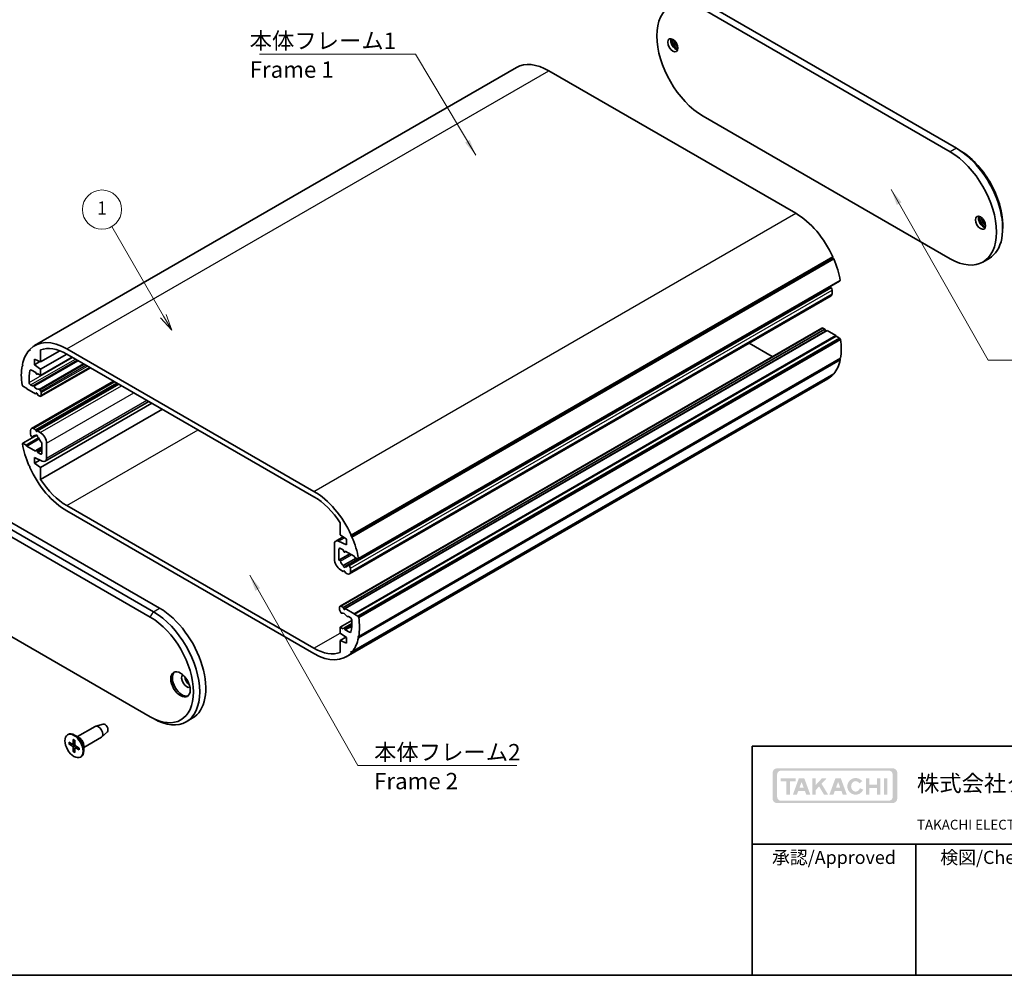
# Model space of a CAD drawing. Units: millimetres. Extents: x 0 to 2767, y 0 to 702.
# Drawn here: x 147 to 373, y 0 to 219 of the extents above; entities that cross this region are included whole.
import ezdxf
from ezdxf.enums import TextEntityAlignment as Align

# ---------------------------------------------------------------- set-up
doc = ezdxf.new("R2010")
doc.units = ezdxf.units.MM
doc.header["$LTSCALE"] = 1.5
doc.linetypes.add('CHAIN', pattern=[0.35429999999999995, 0.2362, -0.0295, 0.0591, -0.0295])
for name, color, linetype, lineweight in [('Border (ISO)', 7, 'Continuous', 35), ('Hatch (ISO)', 1, 'Continuous', 18), ('Symbol (ISO)', 7, 'Continuous', 18), ('Symbol (TK)', 100, 'Continuous', 18), ('Title (ISO)', 7, 'Continuous', 35), ('Visible (ISO)', 7, 'Continuous', 35), ('Visible Narrow (ISO)', 7, 'Continuous', 25)]:
    doc.layers.add(name, color=color, linetype=linetype, lineweight=lineweight)
doc.styles.add('Note Text (TK)', font='txt')
doc.styles.add('Note Text (TK2)', font='txt')
doc.styles.add('文字スタイル67', font='arial.ttf')
doc.dimstyles.new('Default - Method 1b (TK)$7', dxfattribs={"dimscale": 1.5, "dimtxt": 2.5, "dimasz": 2.5, "dimexe": 1, "dimexo": 1.499999999999999, "dimgap": 1, "dimtad": 1, "dimtoh": 1, "dimrnd": 1e-08, "dimdsep": 46, "dimtxsty": 'Note Text (TK)', "dimcen": 0.09, "dimdle": 5, "dimclrd": 100, "dimclre": 100, "dimclrt": 7, "dimadec": 1, "dimazin": 1, "dimtfac": 1, "dimtmove": 0, "dimatfit": 3, "dimfxl": 1, "dimtolj": 1, "dimlwd": -1, "dimlwe": -1, "dimarcsym": 0})

# ---------------------------------------------------------------- blocks, each defined once
blk = doc.blocks.new('図面枠 tk図枠')
at = {"layer": 'Border (ISO)'}
blk.add_line((14.50000000000001, 8.000000000000007), (405.4999999999999, 8.000000000000007), dxfattribs=at)
blk = doc.blocks.new('表題欄 tk表題欄')
at = {"layer": 'Hatch (ISO)'}
h = blk.add_hatch(color=256, dxfattribs=at)
edge = h.paths.add_edge_path(flags=0)
edge.add_arc((95.57537688673352, 236.2990653650367), 0.5958259999999996, 269.9999999999897, 360)
edge.add_line((96.17120288673351, 236.2990653650368), (96.17120288673348, 239.7107813650365))
edge.add_arc((95.5753768867335, 239.7107813650366), 0.5958259999999996, 0, 90.0000000000068)
edge.add_line((95.57537688673342, 240.3066073650366), (79.13710888673356, 240.3066073650366))
edge.add_arc((79.13710888673353, 239.7107813650366), 0.5958259999999996, 89.99999999999744, 180)
edge.add_line((78.54128288673353, 239.7107813650365), (78.54128288673331, 236.2990653650368))
edge.add_arc((79.13710888673332, 236.2990653650365), 0.5958259999999996, 180, 270.0000000000231)
edge.add_line((79.13710888673356, 235.7032393650365), (95.57537688673342, 235.7032393650367))
edge = h.paths.add_edge_path()
edge.add_line((77.83935088673357, 239.9556413650366), (77.83935088673357, 236.0542053650368))
edge.add_arc((78.54128288673346, 236.0542053650367), 0.7019319999998935, 180, 270.0000000000087)
edge.add_line((78.54128288673357, 235.3522733650368), (96.17120288673352, 235.3522733650368))
edge.add_arc((96.17120288673351, 236.0542053650367), 0.7019319999998921, 270, 360)
edge.add_line((96.8731348867334, 236.0542053650368), (96.87313488673352, 239.9556413650366))
edge.add_arc((96.1712028867336, 239.9556413650367), 0.7019319999998921, 0, 90.00000000000873)
edge.add_line((96.17120288673348, 240.6575733650367), (78.54128288673357, 240.6575733650366))
edge.add_arc((78.54128288673357, 239.9556413650366), 0.7019319999999984, 90, 180)
for points in [[(79.07181288673355, 239.1476033650369), (79.07181288673355, 238.6578833650367), (79.92066088673353, 238.6578833650367), (79.92066088673353, 236.6581933650368), (80.50832488673353, 236.6581933650368), (80.50832488673353, 238.6578833650367), (81.35717288673355, 238.6578833650367), (81.35717288673355, 239.1476033650369)], [(85.68407849525303, 236.6581933650368), (84.9434673993943, 237.8918698287545), (84.41792288673358, 237.3246628822781), (84.41792288673358, 236.6581933650368), (83.89555488673355, 236.6581933650368), (83.89555488673355, 239.1476033650369), (84.41792288673358, 239.1476033650369), (84.41792288673358, 238.0993979968839), (85.38913556809511, 239.1476033650369), (86.10696490847272, 239.1476033650369), (85.31925422435492, 238.2974470774499), (86.30334488673353, 236.6581933650368)], [(92.09142939614459, 239.1476033650369), (92.09142939614459, 236.6581933650368), (92.60971639614465, 236.6581933650368), (92.60971639614465, 237.6580383650368), (93.76872039614462, 237.6580383650368), (93.76872039614462, 236.6581933650368), (94.28700739614459, 236.6581933650368), (94.28700739614459, 239.1476033650369), (93.76872039614462, 239.1476033650369), (93.76872039614462, 238.1477583650367), (92.60971639614465, 238.1477583650367), (92.60971639614465, 239.1476033650369)], [(94.84202339614467, 239.1476033650369), (94.84202339614467, 236.6581933650368), (95.36439139614473, 236.6581933650368), (95.36439139614473, 239.1476033650369)]]:
    blk.add_hatch(color=256, dxfattribs=at).paths.add_polyline_path(points)
h = blk.add_hatch(color=256, dxfattribs=at)
h.paths.add_polyline_path([(82.59020695886475, 237.7110913650368), (81.95242681460243, 237.7110913650368), (82.27131688673356, 238.5794973650367)], flags=0)
h.paths.add_polyline_path([(82.77903014574996, 237.1968853650368), (81.76360362771717, 237.1968853650368), (81.56578886050404, 236.6581933650368), (80.94907288673355, 236.6581933650368), (81.86321688673357, 239.1476033650369), (82.67941688673353, 239.1476033650369), (83.59356088673351, 236.6581933650368), (82.97684491296302, 236.6581933650368)])
h = blk.add_hatch(color=256, dxfattribs=at)
h.paths.add_polyline_path([(87.52707281460246, 237.7110913650368), (88.16485295886469, 237.7110913650368), (87.84596288673359, 238.5794973650367)], flags=0)
h.paths.add_polyline_path([(87.14043486050403, 236.6581933650368), (87.3382496277172, 237.1968853650368), (88.35367614574989, 237.1968853650368), (88.551490912963, 236.6581933650368), (89.16820688673343, 236.6581933650368), (88.25406288673352, 239.1476033650369), (87.43786288673356, 239.1476033650369), (86.52371888673358, 236.6581933650368)])
h = blk.add_hatch(color=256, dxfattribs=at)
edge = h.paths.add_edge_path()
edge.add_arc((90.52309888673334, 237.9028983650369), 1.273272000000011, 38.55054079078439, 336.5820184016556)
edge.add_line((91.69149139614446, 237.3968543650369), (91.17255542714857, 237.6216113977801))
edge.add_ellipse((90.52309888673352, 237.9028983650369), major_axis=(0, -0.7998759999999119), ratio=0.8673469387756529, start_angle=128.5505407907963, end_angle=426.582018401653, ccw=False)
edge.add_line((91.09381514418376, 238.3576891122095), (91.51887237036831, 238.6964075050431))
at = {"layer": 'Title (ISO)'}
for p, q in [((74.70882392282105, 244.052739026017), (255.7088239228211, 244.052739026017)), ((74.70882392282105, 209.052739026017), (74.70882392282105, 244.052739026017)), ((149.7088239228211, 244.052739026017), (149.7088239228211, 209.052739026017)), ((230.7088239228211, 244.052739026017), (230.7088239228211, 209.052739026017)), ((255.7088239228211, 244.052739026017), (255.7088239228211, 209.052739026017)), ((243.2088239228211, 239.552739026017), (251.2088239228211, 240.5527390260171)), ((251.2088239228211, 234.552739026017), (251.2088239228211, 240.5527390260171)), ((243.2088239228211, 239.552739026017), (243.2088239228211, 235.552739026017)), ((243.2088239228211, 235.552739026017), (251.2088239228211, 234.552739026017)), ((230.7088239228211, 231.052739026017), (255.7088239228211, 231.052739026017)), ((74.70882392282105, 229.052739026017), (230.7088239228211, 229.052739026017)), ((99.70882392282108, 229.052739026017), (99.70882392282108, 209.052739026017)), ((124.708823922821, 229.052739026017), (124.708823922821, 209.052739026017)), ((230.7088239228211, 220.052739026017), (255.7088239228211, 220.052739026017)), ((149.7088239228211, 216.052739026017), (230.7088239228211, 216.052739026017)), ((255.7088239228211, 209.052739026017), (74.70882392282105, 209.052739026017))]:
    blk.add_line(p, q, dxfattribs=at)
at = {"layer": 'Title (ISO)', "color": 4, "linetype": 'CHAIN', "lineweight": 18, "ltscale": 8.889559745788574}
blk.add_line((238.2088239228211, 241.552739026017), (238.2088239228211, 233.552739026017), dxfattribs=at)
at = {"layer": 'Title (ISO)', "color": 4, "linetype": 'CHAIN', "lineweight": 18, "ltscale": 20.00163269042969}
blk.add_line((252.2088239228211, 237.552739026017), (234.2088239228211, 237.552739026017), dxfattribs=at)
at = {"layer": 'Title (ISO)'}
for radius in [3, 2]:
    blk.add_circle((238.2088239228211, 237.552739026017), radius, dxfattribs=at)
at = {"layer": 'Title (ISO)', "color": 1, "char_height": 2.000000029802322, "line_spacing_factor": 1.5, "style": 'Note Text (TK)'}
for s, insert, attachment_point in [('\\fＭＳ Ｐゴシック|b0|i0;\\H2.0000;品名/Title', (151.708823922821, 242.052739026017), 4), ('\\fＭＳ Ｐゴシック|b0|i0;\\H2.0000;尺度/Scale', (232.7088239228211, 229.052739026017), 4), ('\\fＭＳ Ｐゴシック|b0|i0;\\H2.0000;承認/Approved', (87.20882392282108, 227.052739026017), 5), ('\\fＭＳ Ｐゴシック|b0|i0;\\H2.0000;検図/Checked', (112.208823922821, 227.052739026017), 5), ('\\fＭＳ Ｐゴシック|b0|i0;\\H2.0000;製図/Created', (137.2088239228211, 227.052739026017), 5), ('\\fＭＳ Ｐゴシック|b0|i0;\\H2.0000;作成日/Date', (151.708823922821, 212.552739026017), 4)]:
    blk.add_mtext(s, dxfattribs=dict(at, insert=insert, attachment_point=attachment_point))
at = {"layer": 'Title (ISO)', "color": 7, "line_spacing_factor": 1.5, "style": 'Note Text (TK)'}
for s, insert, char_height, attachment_point in [('株式会社タカチ電機工業', (99.87313488673345, 238.052739026017), 2.5, 4), ('\\fArial|b0|i0;\\H1.4986;TAKACHI ELECTRONICS ENCLOSURE CO., LTD.', (99.87313488673342, 232.052739026017), 1.49859994649887, 4), ('\\fＭＳ Ｐゴシック|b0|i0;\\H2.0000;/', (243.2088239228211, 214.552739026017), 2.000000029802322, 5)]:
    blk.add_mtext(s, dxfattribs=dict(at, insert=insert, char_height=char_height, attachment_point=attachment_point))
at = {"layer": 'Title (ISO)', "color": 7}
for tag, p, height, style in [('<品名>_001', (157.4673466500938, 235.6535912987443), 2.5, 'Note Text (TK)'), ('<Title>_001', (157.5696697597653, 230.5520568828656), 2.000000029802322, '文字スタイル67'), ('<ページ_No.>_001', (237.9488807410029, 213.302739026017), 2.5, 'Note Text (TK)'), ('<総ページ数>_001', (246.7926307410029, 213.302739026017), 2.5, 'Note Text (TK)'), ('作成日_001', (175.6392216500938, 211.2814322078352), 2.5, 'Note Text (TK)')]:
    blk.add_attdef(tag, p, '', height=height, dxfattribs=dict(at, style=style))
at = {"layer": 'Title (ISO)', "color": 7, "style": 'Note Text (TK)'}
blk.add_attdef('<尺度>', text='', height=2.5, dxfattribs=at).set_placement((243.2088239228211, 223.5527390260171), align=Align.MIDDLE_CENTER)
blk = doc.blocks.new('バルーン3')
at = {"layer": 'Symbol (TK)', "color": 100}
for p, q in [((134.6653490078957, 108.6601084096318), (126.7793398812569, 122.3190768859158)), ((134.2323363060035, 108.4101084096317), (135.9153490078961, 106.495044900171)), ((134.6653490078957, 108.6601084096318), (135.9153490078961, 106.495044900171)), ((135.9153490078961, 106.495044900171), (135.0983617097879, 108.9101084096319))]:
    blk.add_line(p, q, dxfattribs=at)
at = {"layer": 'Symbol (TK)'}
blk.add_circle((125.2793398589046, 124.9171531359832), 3.000000044703483, dxfattribs=at)
at = {"layer": 'Symbol (TK)', "color": 7, "insert": (125.2793398589046, 124.8937613234091), "char_height": 2.000000029802322, "attachment_point": 5, "style": 'Note Text (TK2)'}
blk.add_mtext('1', dxfattribs=at)

msp = doc.modelspace()

# ---------------------------------------------------------------- linework, layer by layer
at = {"layer": 'Visible (ISO)'}
for p, q in [((303.7936459162791, 221.2665551556108), (360.3621884112027, 188.6066919185034)), ((305.2078594786522, 222.0830517365385), (361.7764019735757, 189.4231884994312)), ((150.7546489918504, 144.2258059593823), (261.0633068569513, 207.9125392717444)), ((325.006849351875, 174.5221258975026), (268.4383068569513, 207.1819891346115)), ((360.3621884112031, 164.1117944906715), (303.7936459162796, 196.7716577277789)), ((361.7764019735758, 189.4231884994312), (362.4835087547623, 189.0149402089673)), ((372.3830036913741, 171.8685120094849), (372.3830036913741, 171.0520154285573)), ((223.1646472627125, 100.5816942967826), (333.4733051278133, 164.2684276091447)), ((223.2105266002201, 100.8365303744341), (333.5191844653209, 164.5232636867963)), ((223.4082814485138, 100.3880551383061), (333.7169393136145, 164.0747884506683)), ((333.4733051278133, 164.2684276091447), (333.5191844653209, 164.5232636867963)), ((333.7169393136145, 164.0747884506683), (333.4733051278133, 164.2684276091447)), ((369.276401973576, 164.1853587287486), (367.8621884112029, 163.3688621478209)), ((224.7512382886148, 95.31495399487956), (335.0598961537155, 159.0016873072417)), ((224.8886659018201, 95.47387099428173), (335.1973237669209, 159.1606043066438)), ((335.0598961537155, 159.0016873072417), (335.1973237669209, 159.1606043066438)), ((221.8386564530804, 93.5944648144631), (332.1473143181812, 157.2811981268252)), ((222.5410550313522, 93.89690834097756), (332.849712896453, 157.5836416533397)), ((222.8349447235892, 91.92479274284842), (333.14360258869, 155.6115260552105)), ((333.088662330229, 157.4562828674874), (332.9863154368311, 157.5470391129616)), ((333.3507093698812, 156.0693031685337), (333.3507093698766, 156.9106523713118)), ((220.6707311612155, 84.568967090693), (330.9793890263168, 148.2557004030555)), ((221.380350568987, 84.27884129046336), (331.6890084340883, 147.9655746028259)), ((221.8753253158176, 83.9930674871387), (332.1839831809189, 147.6798007995013)), ((331.6890084340883, 147.9655746028259), (331.2293890263168, 148.2309359916272)), ((331.8140213203644, 147.6433726067299), (331.6890084340883, 147.9655746028259)), ((334.2113680162931, 146.509289619047), (332.1839831809189, 147.6798007995013)), ((223.9027101511918, 82.82255630668442), (334.2113680162931, 146.509289619047)), ((223.9734208293079, 82.70008181954954), (334.2820786944092, 146.3868151319121)), ((224.7512382886146, 82.251008700036), (335.0598961537158, 145.9377420123986)), ((224.9575782537927, 81.97319052663936), (335.2662361188941, 145.6599238390019)), ((319.6278125616846, 141.7018646754735), (314.3395874622955, 144.7550228601412)), ((334.2820786944092, 146.3868151319121), (334.2113680162931, 146.509289619047)), ((335.0598961537158, 145.9377420123986), (334.2820786944092, 146.3868151319121)), ((335.2662361188941, 145.6599238390019), (335.0598961537158, 145.9377420123986)), ((149.419559030111, 143.1054639435672), (149.6318549166683, 143.228033030819)), ((149.6631932159122, 143.0177785765315), (149.419559030111, 143.1054639435672)), ((149.6173138784048, 143.3255915499039), (149.6631932159122, 143.0177785765315)), ((152.1192413517646, 140.474218472815), (152.1192413517646, 143.2211380588535)), ((152.1192413517646, 140.474218472815), (156.5451187135882, 143.0294999590642)), ((152.1192413517646, 138.8412253109605), (158.0942266914388, 142.2908847052254)), ((214.6981914867743, 110.8353925851404), (158.1296489918504, 143.4952558222493)), ((158.1296489918505, 142.2705109508577), (214.6981914867743, 109.6106477137488)), ((147.9391745768046, 139.9006805247839), (148.0766021900099, 139.5830757864254)), ((150.431481228771, 135.0090585163719), (160.5691673869478, 140.8620543487552)), ((150.7050277893914, 139.8210212080736), (150.7050277893913, 141.1274157375572)), ((150.7050277893913, 141.1274157375572), (152.1192413517646, 140.474218472815)), ((150.7050277893914, 139.8210212080736), (151.9621065115001, 140.5467959466757)), ((152.1192413517646, 138.8412253109605), (150.7050277893914, 139.8210212080736)), ((152.1192413517644, 137.4123562943347), (159.33173051987, 141.5764888570677)), ((224.8886659018199, 77.2793734503872), (335.1973237669211, 140.9661067627498)), ((224.9575782537927, 77.63653549326192), (335.2662361188941, 141.3232688056245)), ((335.1973237669211, 140.9661067627498), (335.0874451741806, 141.2200438055655)), ((147.8702622248317, 139.5435184819092), (148.0490531695452, 139.6467434819683)), ((148.0766021900099, 139.5830757864254), (147.8702622248317, 139.5435184819092)), ((150.019161953454, 138.6248377002695), (150.9878705018664, 138.0655535590774)), ((150.9878705018664, 138.0655535590774), (151.077528049083, 137.8344746556235)), ((151.3000025362222, 137.6722085548407), (151.4845832851649, 137.77877629993)), ((151.3224770233614, 137.6930532993862), (151.4121345705781, 137.8206045847991)), ((151.4121345705781, 137.8206045847991), (152.1192413517644, 137.4123562943347)), ((152.1192413517644, 137.4123562943347), (152.1192413517646, 138.8412253109605)), ((152.157109317409, 132.6110868844782), (163.5086857820411, 139.1649226120602)), ((223.2105266002197, 73.85446242526731), (333.519184465321, 137.5411957376299)), ((223.4082814485135, 74.07459003160393), (333.7169393136148, 137.7613233439665)), ((333.519184465321, 137.5411957376299), (333.5046434270575, 137.6387542567148)), ((149.9928957550356, 125.2552612323227), (168.7969108814303, 136.1117644273926)), ((150.9878705018663, 124.9199586061411), (169.5847788470746, 135.6568886453419)), ((151.4121345705784, 124.6750096318625), (170.0090429157868, 135.4119396710634)), ((222.073191486774, 72.9542480157889), (332.3818493518754, 136.6409813281515)), ((147.8702622248317, 135.2068634485318), (148.0766021900099, 134.9290452751351)), ((148.0766021900099, 134.9290452751351), (148.8544196493166, 134.4799721556216)), ((148.8544196493166, 134.4799721556216), (148.9251303274327, 134.3574976684867)), ((148.9251303274327, 134.3574976684867), (150.9525151628069, 133.1869864880324)), ((150.2575404159764, 134.9762745327721), (149.8380870159618, 135.2184460661833)), ((150.431481228771, 135.0090585163719), (150.3575404159765, 134.9663687682007)), ((150.9525151628069, 133.1869864880324), (151.0775280490831, 133.3648360370411)), ((150.9525151628069, 133.1869864880324), (151.2352830839502, 133.3502426234228)), ((151.3224770233614, 133.2234146808038), (151.4474899096375, 132.9012126847078)), ((152.1571093174088, 133.7950069268233), (151.9685238436734, 134.1216465489023)), ((152.2606627080022, 132.8399754411385), (152.2606627080022, 133.4465452142939)), ((151.4474899096375, 132.9012126847078), (151.907109317409, 132.6358512959065)), ((152.1192413517647, 116.3059196773509), (177.6104408135442, 131.0232705485758)), ((153.1520840642395, 117.7400886430905), (176.8848354121319, 131.4421990224066)), ((152.1192413517647, 113.5590000913123), (179.9893429572066, 129.6498107555565)), ((149.7857889738442, 124.7974841189996), (149.7857889738489, 123.9561349162215)), ((150.9878705018663, 124.9199586061411), (150.4928957550357, 125.2057324094659)), ((151.0775280490832, 124.6888797026868), (150.9878705018663, 124.9199586061411)), ((151.4121345705784, 124.6750096318625), (151.3224770233616, 124.5474583464496)), ((152.0485306736468, 124.3075861704446), (151.4121345705784, 124.6750096318625)), ((148.0766021900099, 121.8650999802916), (147.9391745768046, 121.7061829808894)), ((148.0766021900099, 121.8650999802916), (151.2520887631863, 123.698468008123)), ((148.7837089711964, 121.4568516898279), (148.0766021900099, 121.8650999802916)), ((148.7837089711964, 121.4568516898279), (151.6440113354101, 123.1082480297704)), ((148.9251303274337, 121.2119027155496), (151.8133121815535, 122.8793952864942)), ((150.0478360134965, 123.4105044200459), (150.1501829068944, 123.3197481745717)), ((150.2867854472725, 123.2831456341936), (150.8614131393747, 123.6149070869126)), ((150.9891840255443, 123.5855891607081), (151.2235727622618, 123.7209135609469)), ((152.2498221655502, 122.1075208833868), (152.4020840642394, 122.066722430595)), ((152.4020840642394, 122.066722430595), (152.4020840642394, 119.6127308301089)), ((153.4627442360194, 118.4267543130714), (153.4627442360195, 121.8580964276616)), ((148.9251303274337, 121.2119027155496), (148.7837089711964, 121.4568516898279)), ((150.952515162807, 120.0413915350959), (148.9251303274337, 121.2119027155496)), ((151.0775280490833, 120.2192410841044), (150.952515162807, 120.0413915350959)), ((151.1000025362222, 120.24008582865), (152.4020840642394, 120.9918429493575)), ((151.4474899096376, 119.7556177317712), (151.3224770233615, 120.0778197278671)), ((151.4474899096376, 119.7556177317712), (152.4020840642394, 120.3067529238974)), ((152.0485306736461, 119.408606684877), (151.4474899096376, 119.7556177317712)), ((150.7050277893914, 117.2857155744643), (150.7050277893914, 118.5921101039478)), ((150.7050277893914, 118.5921101039478), (152.5076236959499, 117.7595267184355)), ((150.7050277893914, 117.2857155744643), (151.9621065115007, 118.0114903130667)), ((152.1192413517647, 116.3059196773509), (150.7050277893914, 117.2857155744643)), ((177.9286388650739, 83.27863297882676), (121.3600963701497, 115.9384962159345)), ((179.342852427447, 84.0951295597545), (122.7743099325228, 116.7549927968622)), ((149.419559030111, 116.791998836865), (149.6631932159122, 116.5983596783886)), ((149.6631932159122, 116.5983596783886), (149.6173138784045, 116.343523600737)), ((152.1192413517647, 113.5590000913123), (152.1192413517647, 116.3059196773509)), ((120.6529895889632, 114.7137513445429), (177.2215320838873, 82.05388810743517)), ((214.698191486774, 74.90954302431345), (158.1296489918505, 107.5694062614223)), ((158.1296489918504, 106.3446613900307), (214.698191486774, 73.68479815292187)), ((220.7085991268601, 103.6210538838588), (220.7085991268601, 100.8741342978203)), ((219.6757564143852, 99.43996533208065), (221.3682404008713, 100.4171214172775)), ((222.1228126892333, 98.58794387122335), (220.3202167826748, 99.42052725673564)), ((220.7085991268601, 100.8741342978203), (222.1228126892333, 99.89433840070683)), ((222.1228126892333, 99.89433840070684), (222.1228126892333, 98.58794387122335)), ((223.1646472627125, 100.5816942967826), (223.2105266002201, 100.8365303744341)), ((223.4082814485138, 100.3880551383061), (223.1646472627125, 100.5816942967826)), ((219.3650962426054, 98.75329966209978), (219.3650962426052, 95.32195754750956)), ((220.4257564143853, 95.11333154457613), (220.4257564143853, 97.56732314506232)), ((220.7793098049787, 97.77144729029423), (221.3803505689871, 97.42443624339998)), ((221.3803505689871, 97.42443624339998), (221.5053634552632, 97.10223424730401)), ((221.7278379424025, 96.9399681465212), (221.9736559349149, 97.0818912306699)), ((221.7503124295415, 96.96081289106675), (221.8753253158177, 97.13866244007524)), ((221.8753253158177, 97.13866244007524), (223.902710151191, 95.96815125962155)), ((220.4257564143853, 95.11333154457613), (222.9045288716732, 96.54445149005116)), ((220.5780183130745, 95.07253309178441), (220.4257564143853, 95.11333154457613)), ((221.4170194317246, 93.83789706224319), (224.3632976866686, 95.53893160584268)), ((223.902710151191, 95.96815125962155), (224.0441315074284, 95.72320228534323)), ((224.0441315074284, 95.72320228534323), (224.7512382886148, 95.31495399487956)), ((224.7512382886148, 95.31495399487956), (224.8886659018201, 95.47387099428173)), ((220.779309804978, 92.87246780472655), (221.4157059080463, 92.50504434330863)), ((221.4157059080463, 92.50504434330863), (221.6410861102829, 92.63516766373986)), ((221.4157059080463, 92.50504434330863), (221.5053634552632, 92.63259562872162)), ((221.7503124295415, 92.49117427248432), (221.8399699767584, 92.26009536903005)), ((222.7800044651282, 93.76954955512527), (222.6776575717303, 93.86030580059946)), ((223.0420515047805, 92.38256985617161), (223.0420515047758, 93.2239190589497)), ((177.2215320838879, 59.19198384145848), (120.6529895889637, 91.85184707856627)), ((221.8399699767584, 92.26009536903005), (222.334944723589, 91.97432156570522)), ((220.5671777706222, 84.34007853403266), (220.5671777706223, 83.73350876087727)), ((221.380350568987, 84.27884129046336), (220.9207311612155, 84.54420267926463)), ((221.5053634552631, 83.95663929436739), (221.380350568987, 84.27884129046336)), ((221.8753253158176, 83.9930674871387), (221.7503124295414, 83.81521793813009)), ((223.9027101511918, 82.82255630668442), (221.8753253158176, 83.9930674871387)), ((220.6707311612157, 83.38504704834781), (220.8593166349511, 83.05840742626884)), ((220.7085991268601, 79.76769768083652), (223.3468522593873, 81.2908938370915)), ((222.3963592498534, 82.17099545879928), (222.470300062648, 82.21368520697045)), ((222.5703000626481, 82.2037794423991), (222.9897534626627, 81.96160790898784)), ((223.9734208293079, 82.70008181954954), (223.9027101511918, 82.82255630668442)), ((224.7512382886146, 82.251008700036), (223.9734208293079, 82.70008181954954)), ((224.9575782537927, 81.97319052663936), (224.7512382886146, 82.251008700036)), ((221.4157059080464, 79.35944939037205), (220.7085991268601, 79.76769768083652)), ((220.7085991268601, 79.76769768083652), (220.7085991268599, 78.33882866421072)), ((221.5053634552631, 79.48700067578497), (221.4157059080464, 79.35944939037205)), ((221.5278379424023, 79.50784542033047), (223.3591046846123, 80.5651277669034)), ((221.8399699767581, 79.11450041609382), (221.7503124295415, 79.34557931954767)), ((221.8399699767581, 79.11450041609382), (223.3349381655039, 79.97762070229611)), ((222.8086785251705, 78.55521627490165), (221.8399699767581, 79.11450041609382)), ((220.7085991268599, 78.33882866421072), (222.1228126892331, 77.35903276709752)), ((220.7085991268599, 76.70583550235612), (221.9942478199258, 77.448105121381)), ((222.1228126892332, 76.05263823761399), (220.7085991268599, 76.70583550235612)), ((220.7085991268599, 76.70583550235612), (220.7085991268598, 73.95891591631768)), ((222.1228126892331, 77.35903276709752), (222.1228126892332, 76.05263823761399)), ((224.7512382886145, 77.59697818874575), (224.9575782537927, 77.63653549326192)), ((224.8886659018199, 77.2793734503872), (224.7512382886145, 77.59697818874575)), ((223.2105266002197, 73.85446242526731), (223.1646472627123, 74.1622753986397)), ((223.1646472627123, 74.1622753986397), (223.4082814485135, 74.07459003160393)), ((177.9286388650744, 58.78373555099461), (177.2215320838879, 59.19198384145848)), ((185.4286388650742, 58.04080320814406), (186.8428524274473, 58.85729978907177)), ((160.5333809493173, 54.66067671218382), (164.6171381599534, 57.01843503704965)), ((166.4055296873013, 57.5240202988994), (164.7339566335269, 57.06697780024526)), ((158.2809945885797, 55.0923116480618), (158.4224159448171, 55.17396130615456)), ((160.9580761165969, 54.41547884303147), (159.897415944817, 55.02785127872726)), ((161.9833809493174, 52.14920304120894), (166.0671381599534, 54.50696136607477)), ((167.3991836041682, 55.80296122974596), (166.1675866628374, 54.58385775022287)), ((158.559004637784, 53.42269999934174), (159.4000495186944, 52.9741440679273)), ((158.559004637784, 53.03453835507205), (159.4000495186944, 52.51193930969815)), ((159.5070711505386, 52.96541762260992), (159.9440701061826, 53.20541381005023)), ((159.5879156662236, 54.01674205858353), (159.5558540573914, 53.06409786028503)), ((159.5879156662236, 51.25241217734672), (159.5558540573914, 52.24207793262493)), ((159.9240735109359, 53.82266123644868), (159.9561351197679, 52.83299548117046)), ((159.9240735109359, 51.05833135521186), (159.9561351197679, 52.01097555351037)), ((160.0020886123605, 52.10802222810063), (160.4284308853172, 52.3664763313954)), ((160.9529845393755, 52.04053505872334), (160.1119396584651, 52.56313410409724)), ((160.9529845393755, 51.65237341445365), (160.1119396584651, 52.1009293458681)), ((161.9833809493173, 52.63959877951366), (161.9833809493173, 51.41485390812208)), ((161.2309945885797, 49.9827617657336), (161.372415944817, 50.06441142382638))]:
    msp.add_line(p, q, dxfattribs=at)
for centre, major_axis, ratio, start_param, end_param in [((303.7936459162795, 209.0191064416949), (-7.499999999999162, 12.99038105676698), 0.5773502691896258, 5.497787143782407, 8.6393797973722), ((297.5711062418378, 213.4281879787044), (0.8250000000000737, -1.428941916244263), 0.5773502691896257, 3.584479498549367, 5.840298462219261), ((298.6317664136176, 214.0405604144001), (1.575000000000152, -2.727980021920881), 0.577350269189626, 4.226895276325089, 5.197882684444119), ((298.9853198042109, 214.2446845596321), (1.574999999999988, -2.727980021920974), 0.5773502691896258, 4.372552070930568, 5.052225889838812), ((268.4383068569513, 195.1386645659239), (-7.375000000000029, 12.77387470582045), 0.577350269189628, 5.497787143782137, 6.283185307179583), ((361.7764019735759, 177.1757397855152), (7.499999999999162, -12.99038105676698), 0.5773502691896258, 0, 2.356194490192615), ((360.3621884112028, 176.3592432045875), (7.499999999999162, -12.99038105676698), 0.5773502691896258, 5.497787143782407, 8.6393797973722), ((362.4835087547625, 177.5839880759791), (-7.000000000000668, 12.12435565298169), 0.5773502691896258, 3.926990816987, 5.49778714378192), ((325.006849351875, 162.4788013288151), (-7.375000000000029, 12.77387470582045), 0.577350269189628, 4.543065021375484, 5.497787143782131), ((367.9989416480176, 172.7666582485056), (0.8250000000000742, -1.428941916244263), 0.5773502691896257, 3.584479498549329, 5.840298462219261), ((369.0596018197974, 173.3790306842015), (1.575000000000149, -2.727980021920877), 0.5773502691896257, 4.226895276325089, 5.197882684444138), ((369.4131552103907, 173.5831548294334), (1.574999999999986, -2.727980021920972), 0.5773502691896258, 4.372552070930568, 5.052225889838812), ((325.0068493518749, 162.4788013288151), (-7.375000000000849, 12.77387470582011), 0.5773502691896275, 4.141639293416682, 4.509447658438284), ((331.9364958075033, 157.3756976980178), (-0.1500000000000908, 0.2598076211355231), 0.5773502691896276, 2.108121055081671, 2.244853475851716), ((331.9364958075031, 158.4779680822705), (-0.6750000000001576, 1.169134295109419), 0.5773502691896275, 2.578876518874711, 2.718781905611599), ((332.949712896453, 157.4104365725828), (-0.0999999999999986, 0.1732050807568842), 0.5773502691896276, 5.235987755985538, 6.283185307179657), ((332.9971559792834, 157.114776516541), (-0.2500000000000306, 0.4330127018922103), 0.5773502691896276, 3.926990816993598, 5.235987755984144), ((332.6436025886899, 156.477551458995), (0.5000000000000318, -0.8660254037844586), 0.5773502691896278, 0, 0.7853981634038308), ((331.2293890263168, 147.8226877011633), (-0.250000000000002, 0.4330127018922221), 0.577350269189626, 5.497787143782137, 6.283185307179546), ((331.9364958075035, 147.6543115867041), (-0.0999999999999933, 0.1732050807568996), 0.5773502691896258, 1.308996938995871, 2.104060395224784), ((158.1296489918504, 131.4519312535618), (-7.37500000000004, 12.77387470582046), 0.5773502691896278, 5.497787143782137, 6.452509266188746), ((325.0068493518751, 149.4148560339721), (-7.37500000000094, 12.77387470582032), 0.5773502691896258, 3.745959703494488, 4.108021930479411), ((158.1296489918504, 131.4519312535619), (-7.374999999999989, 12.77387470582037), 0.5773502691896276, 0.2029413219463385, 0.5707496869678806), ((158.1296489918504, 131.4519312535618), (-6.62500000000005, 11.47483660014383), 0.5773502691896276, 5.497787143782133, 6.194251470305463), ((325.0068493518754, 149.4148560339719), (7.374999999999957, -12.77387470582038), 0.577350269189626, 0.2029413219463371, 0.5707496869678771), ((158.1296489918507, 131.4519312535616), (7.375000000000968, -12.77387470582032), 0.5773502691896275, 3.745959703494488, 4.108021930479409), ((158.1296489918503, 131.4519312535619), (-6.124999999999928, 10.60881119635918), 0.577350269189628, 0.566636182366767, 0.8492713732874559), ((150.019161953454, 138.2165894098056), (-0.2500000000000135, 0.4330127018922405), 0.5773502691896278, 5.497787143782137, 6.849821489546371), ((151.2000025362222, 137.8454136355976), (0.0999999999999977, -0.1732050807568826), 0.5773502691896276, 4.450589592585327, 6.544984694979402), ((325.0068493518755, 149.4148560339716), (7.374999999999816, -12.77387470582018), 0.577350269189626, 4.8e-15, 0.1693239590091766), ((149.838087015962, 135.626694356647), (-0.2499999999999777, 0.4330127018922381), 0.577350269189628, 0.8492713732876584, 2.356194490191988), ((150.2575404159764, 135.1395738489577), (0.1000000000001043, -0.173205080756844), 0.5773502691896276, 5.497787143778829, 6.283185307175525), ((150.5314812287711, 134.835853435615), (-0.1000000000000009, 0.1732050807568883), 0.5773502691896276, 4.841781997888961, 6.283185307179656), ((151.2000025362222, 135.4527645001068), (0.6750000000000016, -1.169134295108988), 0.577350269189628, 4.841781997889587, 6.15379228967499), ((151.2000025362222, 133.2124757008296), (-0.1000000000000023, 0.1732050807568909), 0.5773502691896276, 4.450589592585622, 6.544984694978309), ((151.8685238436735, 134.0639115219833), (-0.1000000000000282, 0.173205080756879), 0.5773502691896278, 4.712388980385021, 6.153792289674472), ((151.9071093174089, 133.6506693595258), (-0.2500000000000262, 0.4330127018922026), 0.5773502691896275, 3.926990816987164, 4.712388980384996), ((151.907109317409, 133.0440995863704), (0.2500000000000037, -0.4330127018922232), 0.5773502691896278, 5.497787143782137, 7.068583470577129), ((150.4928957550355, 124.3892358285383), (-0.4999999999999911, 0.8660254037844214), 0.5773502691896257, 5.49778714378191, 7.068583470583594), ((151.2000025362224, 124.699818682661), (0.100000000000003, -0.1732050807568927), 0.577350269189626, 4.450589592585483, 6.544984694978489), ((152.0485306736465, 122.6745930085893), (-1.000000000000105, 1.732050807568816), 0.577350269189626, 3.926990816986981, 5.497787143781663), ((150.1393423644421, 123.7520107709923), (0.2500000000000297, -0.4330127018922101), 0.5773502691896258, 3.926990816993601, 5.235987755984206), ((150.1867854472725, 123.4563507149505), (0.1000000000000031, -0.1732050807568927), 0.5773502691896258, 5.235987755985538, 6.677391065273469), ((151.2000025362222, 122.3888192052632), (-0.6750000000000101, 1.169134295109007), 0.5773502691896258, 5.720469172464091, 6.677391065273641), ((151.2000025362222, 123.4910895895157), (-0.1499999999999995, 0.2598076211353302), 0.5773502691896258, 3.815649802646179, 7.179924484918116), ((151.2000025362222, 122.3888192052632), (0.6749999999999364, -1.169134295109041), 0.577350269189626, 1.176590568701714, 2.133512461510528), ((152.2132196251717, 122.2863883968463), (0.1000000000000128, -0.1732050807568858), 0.5773502691896257, 4.318183222291593, 5.759586531582206), ((158.1296489918505, 118.3879859587182), (7.375000000000823, -12.77387470582011), 0.5773502691896258, 4.141639293416684, 4.509447658438287), ((151.2000025362222, 120.0668807478931), (-0.099999999999999, 0.1732050807568856), 0.5773502691896258, 4.450589592585187, 6.544984694977854), ((152.0485306736461, 119.8168549753408), (0.2500000000000038, -0.4330127018922251), 0.577350269189626, 5.497787143782137, 7.068583470577039), ((152.4020840642395, 119.0391267487672), (0.7500000000000007, -1.299038105676656), 0.577350269189626, 5.597455796274113, 7.068583470577036), ((158.1296489918504, 118.3879859587182), (7.375000000000007, -12.77387470582045), 0.5773502691896258, 4.543065021375486, 5.497787143782137), ((158.1296489918504, 118.3879859587182), (-6.624999999999316, 11.47483660014418), 0.5773502691896257, 1.659730163669118, 2.356194490192587), ((214.6981914867743, 98.79206801645294), (-7.375000000000029, 12.77387470582045), 0.577350269189628, 4.543065021375484, 5.497787143782134), ((214.6981914867743, 98.79206801645294), (6.624999999999342, -11.47483660014419), 0.5773502691896278, 1.659730163669118, 2.356194490192585), ((220.4257564143852, 98.14092722640399), (-0.7500000000000032, 1.299038105676656), 0.5773502691896276, 5.59745579627414, 7.068583470577054), ((214.6981914867742, 98.79206801645294), (-7.375000000000849, 12.77387470582011), 0.5773502691896275, 4.141639293416682, 4.509447658438286), ((220.7793098049787, 97.36319899983037), (-0.2500000000000047, 0.433012701892225), 0.577350269189628, 5.497787143782136, 7.068583470577069), ((221.6278379424025, 97.11317322727808), (0.0999999999999994, -0.1732050807568857), 0.5773502691896278, 4.450589592585185, 6.544984694977746), ((220.7793098049783, 94.50546096658184), (1.000000000000109, -1.732050807568817), 0.5773502691896276, 3.926990816987004, 5.497787143781663), ((220.6146208534531, 94.89366557832489), (-0.1000000000000132, 0.1732050807568857), 0.5773502691896276, 4.318183222291409, 5.759586531582412), ((221.6278379424025, 94.79123476990797), (-0.6749999999999396, 1.169134295109042), 0.5773502691896275, 1.176590568701689, 2.133512461510525), ((221.6278379424025, 93.68896438565552), (0.1500000000000001, -0.2598076211353301), 0.5773502691896278, 3.815649802646229, 7.179924484918113), ((221.6278379424023, 92.48023529251019), (-0.1000000000000034, 0.1732050807568926), 0.5773502691896276, 4.45058959258568, 6.544984694978873), ((221.6278379424025, 94.79123476990797), (0.675000000000013, -1.169134295109007), 0.5773502691896278, 5.720469172464118, 6.677391065273683), ((222.6410550313522, 93.72370326022067), (-0.1000000000000035, 0.1732050807568927), 0.5773502691896278, 5.23598775598556, 6.677391065273231), ((222.6884981141826, 93.42804320417883), (-0.2500000000000306, 0.4330127018922103), 0.5773502691896276, 3.926990816993663, 5.235987755984144), ((222.3349447235892, 92.79081814663284), (0.4999999999999928, -0.8660254037844213), 0.5773502691896276, 5.49778714378191, 7.068583470583591), ((179.3428524274473, 71.84768084583841), (7.500000000000063, -12.99038105676663), 0.577350269189625, 6.5e-15, 2.356194490192371), ((220.9207311612155, 84.13595438880076), (-0.2500000000000027, 0.4330127018922232), 0.5773502691896257, 5.497787143782137, 7.068583470577138), ((220.9207311612156, 83.52938461564538), (0.250000000000025, -0.4330127018922024), 0.577350269189626, 3.926990816987204, 4.712388980384997), ((221.6278379424023, 83.96757827434152), (0.100000000000002, -0.1732050807568908), 0.5773502691896258, 4.45058959258547, 6.544984694978312), ((177.2215320838876, 70.62293597444682), (6.99999999999935, -12.1243556529826), 0.577350269189625, 5.4977871437824, 8.639379797372193), ((177.9286388650741, 71.03118426491069), (7.50000000000008, -12.99038105676662), 0.577350269189625, 5.497787143782158, 8.639379797371951), ((220.959316634951, 83.11614245318783), (0.1000000000000279, -0.1732050807568787), 0.577350269189626, 4.71238898038508, 6.15379228967442), ((221.6278379424023, 81.72728947506437), (-0.6749999999999992, 1.169134295108988), 0.5773502691896258, 4.841781997889544, 6.153792289674955), ((222.2963592498534, 82.34420053955616), (0.1000000000000004, -0.1732050807568883), 0.577350269189626, 4.841781997889004, 6.283185307179776), ((222.5703000626481, 82.04048012621347), (-0.100000000000104, 0.1732050807568439), 0.577350269189626, 5.497787143779014, 6.283185307176123), ((222.9897534626625, 81.55335961852411), (0.2499999999999768, -0.4330127018922381), 0.577350269189626, 0.849271373287662, 2.356194490191914), ((214.6981914867742, 85.72812272160927), (6.124999999999905, -10.60881119635919), 0.577350269189626, 0.5666361823667643, 0.8492713732874559), ((214.6981914867738, 85.7281227216095), (-7.37500000000094, 12.77387470582032), 0.5773502691896258, 3.74595970349449, 4.108021930479413), ((221.6278379424023, 79.3346403395736), (-0.0999999999999972, 0.1732050807568825), 0.577350269189626, 4.450589592585284, 6.54498469497923), ((222.8086785251705, 78.96346456536554), (0.2500000000000128, -0.4330127018922405), 0.5773502691896258, 5.497787143782137, 6.849821489546374), ((214.6981914867741, 85.7281227216093), (7.374999999999957, -12.77387470582038), 0.577350269189626, 0.2029413219463354, 0.5707496869678771), ((214.698191486774, 85.7281227216094), (6.625000000000023, -11.47483660014382), 0.5773502691896258, 5.497787143782139, 6.194251470305466), ((214.698191486774, 85.72812272160937), (7.375000000000012, -12.77387470582046), 0.5773502691896258, 5.497787143782137, 6.452509266188744), ((184.5047319301091, 66.82622687313304), (1.575000000000017, -2.727980021920992), 0.577350269189625, 3.254068829197141, 6.17070913157224), ((185.5653921018889, 67.43859930882884), (0.8250000000000097, -1.42894191624433), 0.577350269189625, 3.227407855100761, 6.197370105668608), ((186.2724988830755, 67.84684759929272), (0.8250000000000934, -1.428941916244277), 0.577350269189625, 4.022613979599004, 5.402163981170009), ((165.3421381599534, 55.76269820156221), (-0.7250000000000022, 1.255736835487436), 0.5773502691896257, 3.141592653589791, 6.283185307179584), ((166.8270624004452, 56.62001961153632), (0.5025000000000004, -0.8703555308033616), 0.577350269189626, 0.1504057298549095, 2.991186923734876), ((159.897415944817, 52.61918636499046), (-1.475000000000002, 2.5547749411641), 0.577350269189626, 3.141592653589786, 6.283185307179579), ((160.9580761165968, 53.23155880068625), (0.7249999999999254, -1.25573683548748), 0.5773502691896258, 0.7853981633977014, 2.356194490192621), ((159.393874676338, 53.16474679333262), (0.1146199122416555, -0.1985275115616333), 0.577350269189626, 5.535889856488283, 7.030480757870916), ((159.393874676338, 52.32846667808606), (-0.1146199122416673, 0.1985275115616265), 0.577350269189626, 3.965093529693076, 5.459684431075833), ((160.1181145008214, 52.74660673570934), (0.1146199122416673, -0.1985275115616265), 0.577350269189626, 3.965093529693076, 5.459684431075833), ((160.1181145008214, 51.91032662046277), (-0.1146199122416555, 0.1985275115616333), 0.577350269189626, 5.535889856488283, 7.030480757870916)]:
    msp.add_ellipse(centre, major_axis=major_axis, ratio=ratio, start_param=start_param, end_param=end_param, dxfattribs=at)
for centre, major_axis, ratio in [((296.8639994606513, 213.0199396882405), (0.8249999999999929, -1.428941916244318), 0.5773502691896258), ((367.291834866831, 172.3584099580418), (0.8249999999999929, -1.428941916244318), 0.5773502691896258), ((184.1511785395158, 66.62210272790112), (-1.575000000000017, 2.727980021920991), 0.577350269189625), ((159.7559945885797, 52.5375367068977), (1.475000000000002, -2.5547749411641), 0.5773502691896258)]:
    msp.add_ellipse(centre, major_axis=major_axis, ratio=ratio, dxfattribs=at)
for points, knots in [([(158.6582279899377, 53.01870617055469), (158.6485871781674, 53.01688546717858), (158.6375365906876, 53.01600889522159), (158.6159255679002, 53.01631485250883), (158.601829476731, 53.01823442917006), (158.5796052612687, 53.02415269534572), (158.5675550620732, 53.0292253882227), (158.559004637784, 53.03453835507205)], [0.032870252533267, 0.032870252533267, 0.032870252533267, 0.032870252533267, 0.035756905935073, 0.035756905935073, 0.0393543079438496, 0.0393543079438496, 0.0429845806685242, 0.0429845806685242, 0.0429845806685242, 0.0429845806685242]), ([(159.6104903359502, 53.97079303838204), (159.609047098854, 53.97136545138578), (159.6076884448101, 53.9720230371594), (159.600594115116, 53.97618049461794), (159.5952084716845, 53.98260840744143), (159.5892217328078, 53.99677595226298), (159.5875897141072, 54.00705706759549), (159.5879156662236, 54.01674205858353)], [0.0349902045186986, 0.0349902045186986, 0.0349902045186986, 0.0349902045186986, 0.035756905935073, 0.035756905935073, 0.0393543079438496, 0.0393543079438496, 0.0429845806685242, 0.0429845806685242, 0.0429845806685242, 0.0429845806685242]), ([(159.610473440354, 53.97076821972515), (159.6320959649823, 53.96198635472122), (159.6538993986414, 53.95238203751032), (159.6977736064629, 53.93154769320847), (159.7198443429942, 53.92031769476409), (159.7641580129927, 53.89626096839361), (159.7864009200901, 53.88343426849329), (159.8309641724202, 53.85622199229263), (159.853284499206, 53.84183644178519), (159.8920988462284, 53.8154953198239), (159.908596563211, 53.80388250975283), (159.9250711477527, 53.7918665561509)], [4.565192641126201, 4.565192641126201, 4.565192641126201, 4.565192641126201, 4.623866455912843, 4.623866455912843, 4.682540270699484, 4.682540270699484, 4.741214085486125, 4.741214085486125, 4.799887900272767, 4.799887900272767, 4.843283220711612, 4.843283220711612, 4.843283220711612, 4.843283220711612]), ([(160.9268143823445, 52.05679637769936), (160.9289832111437, 52.03652099216846), (160.9307913411832, 52.01642714512155), (160.9341962484547, 51.96964237358828), (160.9354943372487, 51.94311962831726), (160.9367792335682, 51.89092058162384), (160.9367660279799, 51.86524430907329), (160.9354429291493, 51.81483918193437), (160.934133024821, 51.79011036419588), (160.9302389923468, 51.74169701350058), (160.9276548582079, 51.71801252745662), (160.9244489140799, 51.69489593933267)], [6.152291066852669, 6.152291066852669, 6.152291066852669, 6.152291066852669, 6.195686387291509, 6.195686387291509, 6.254360202078149, 6.254360202078149, 6.31303401686479, 6.31303401686479, 6.371707831651431, 6.371707831651431, 6.430381646438072, 6.430381646438072, 6.430381646438072, 6.430381646438072]), ([(159.5879156662236, 51.25241217734672), (159.5875897141072, 51.26247354541902), (159.5892217328078, 51.27544567048143), (159.5952084716845, 51.29765153873882), (159.600594115116, 51.31081890011609), (159.6111346597264, 51.32968757349527), (159.6174190870494, 51.3388193770011), (159.6238162683109, 51.34625821321918)], [0.0143401117365, 0.0143401117365, 0.0143401117365, 0.0143401117365, 0.0179703844611746, 0.0179703844611746, 0.0215677864699512, 0.0215677864699512, 0.0244544398717573, 0.0244544398717573, 0.0244544398717573, 0.0244544398717573]), ([(160.9529845393754, 51.65237341445365), (160.9444341150862, 51.65693362713445), (160.9363464173793, 51.66348755445494), (160.927070333093, 51.67575599481875), (160.9241964190102, 51.68363405525791), (160.924143120083, 51.69185665372507), (160.9242529611199, 51.69336207552889), (160.9244788554653, 51.69489816201968)], [0.0143401117365, 0.0143401117365, 0.0143401117365, 0.0143401117365, 0.0179703844611746, 0.0179703844611746, 0.0215677864699512, 0.0215677864699512, 0.0223344878863256, 0.0223344878863256, 0.0223344878863256, 0.0223344878863256])]:
    msp.add_open_spline(points, degree=3, knots=knots, dxfattribs=at)
for points, weights in [([(158.6582279899377, 53.01870617055469), (158.9202686459183, 53.06819352892131), (159.1447098524282, 53.11032481693212)], [1.002878170299442, 1.016211669519039, 1.023626979023204]), ([(159.9464012747795, 51.72175454142766), (159.797693905813, 51.54844839893941), (159.6238162683109, 51.34625821321918)], [1.023626979023253, 1.016211669519071, 1.002878170299447])]:
    msp.add_rational_spline(points, weights, degree=2, dxfattribs=at)
at = {"layer": 'Visible Narrow (ISO)'}
for p, q in [((158.1296489918504, 143.4952558222493), (268.4383068569513, 207.1819891346115)), ((361.7764019735758, 189.4231884994312), (360.3621884112027, 188.6066919185034)), ((214.6981914867743, 110.8353925851404), (325.006849351875, 174.5221258975026)), ((222.6776575717303, 93.86030580059946), (332.9863154368311, 157.5470391129616)), ((222.7800044651282, 93.76954955512527), (333.088662330229, 157.4562828674874)), ((223.0420515047758, 93.2239190589497), (333.3507093698766, 156.9106523713118)), ((223.0420515047805, 92.38256985617161), (333.3507093698812, 156.0693031685337)), ((220.9207311612155, 84.54420267926463), (331.2293890263168, 148.2309359916272)), ((221.5053634552631, 83.95663929436739), (331.8140213203644, 147.6433726067299)), ((149.4852545914561, 135.8043438503953), (159.4073167657688, 141.532849117651)), ((149.8380870159618, 135.2184460661833), (160.0911353431703, 141.1380462779114)), ((150.2575404159764, 134.9762745327721), (160.5105887431852, 140.8958747445003)), ((150.6177420426389, 134.9154548632941), (160.7433609353341, 140.7614836567032)), ((151.7822630298057, 134.2431183578766), (161.9078819225007, 140.0891471512856)), ((151.9685238436734, 134.1216465489023), (162.10621000185, 139.9746423812855)), ((149.6740348454371, 138.5044472036884), (149.9424333452826, 138.6594071498243)), ((151.3224770233614, 137.6930532993862), (151.4777684504226, 137.7827108466028)), ((152.1571093174088, 133.7950069268233), (162.4833809493205, 139.7568826332328)), ((152.2606627080022, 133.4465452142939), (162.8369343399141, 139.5527584880008)), ((152.2606627080022, 132.8399754411385), (163.3622391726344, 139.2494736014231)), ((150.4928957550357, 125.2057324094659), (169.0898041002439, 135.9426624486667)), ((151.0775280490832, 124.6888797026868), (169.8297278213531, 135.5154672891045)), ((151.0775280490831, 133.3648360370411), (151.1292918581036, 133.3947218861134)), ((152.0485306736468, 124.3075861704446), (170.6454390188554, 135.0445162096456)), ((153.4627442360195, 121.8580964276616), (173.4738661436013, 133.4115230477904)), ((153.4627442360194, 118.4267543130714), (176.4454955839117, 131.6958519904953)), ((158.1296489918504, 107.5694062614223), (188.1816871922849, 124.91995860614)), ((150.317523136174, 123.3186047136955), (150.8360243658734, 123.6179615382375)), ((151.3224770233615, 120.0778197278671), (152.4020840642394, 120.701131143537)), ((152.0485306736461, 119.408606684877), (152.4020840642394, 119.6127308301089)), ((220.3202167826748, 99.42052725673562), (221.6764804474115, 100.2035664486635)), ((220.4257564143853, 97.56732314506232), (220.7793098049787, 97.77144729029426)), ((221.7503124295415, 96.96081289106675), (221.9668411001726, 97.0858257773429)), ((220.5780183130745, 95.07253309178441), (223.0159923175706, 96.48009803955755)), ((220.7453585423546, 94.880448699819), (223.2660123953231, 96.33574888036429)), ((221.5053634552632, 92.63259562872162), (221.5571272642837, 92.6624814777939)), ((177.9286388650739, 83.27863297882676), (179.342852427447, 84.0951295597545)), ((177.2215320838873, 82.05388810743516), (177.9286388650739, 83.27863297882676)), ((221.7503124295415, 79.34557931954767), (223.3509755819355, 80.26972262146427)), ((214.698191486774, 74.90954302431345), (220.7085991268599, 78.37965349325643)), ((222.8086785251705, 78.55521627490165), (223.1727259171476, 78.76539913465744)), ((159.4000495186944, 52.51193930969815), (159.9557929589566, 52.84355717317854)), ((159.5558540573914, 53.06409786028503), (159.9416884297381, 53.27893050815207)), ((159.5558540573914, 52.24207793262493), (160.1209152716453, 52.55755693813842)), ((160.1119396584651, 52.1009293458681), (160.4909073752535, 52.32765539004002))]:
    msp.add_line(p, q, dxfattribs=at)
for centre, major_axis, ratio, start_param, end_param in [((159.7559945885797, 52.5375367068977), (0.854703301282586, -1.480389543218085), 0.5773502691896258, 3.787484944650131, 4.066496689323805), ((159.7935879276311, 52.5592412313188), (-0.811746451925603, 1.405986097598912), 0.5773502691896258, 0.6683291612268754, 0.9338295311334317), ((159.7559945885797, 52.53753670689771), (-0.854703301282498, 1.480389543218136), 0.577350269189626, 5.35828127144533, 5.637293016118945), ((159.7559945885797, 52.5375367068977), (-0.854703301282586, 1.480389543218085), 0.5773502691896258, 3.787484944650131, 4.066496689323805), ((159.7559945885797, 52.53753670689768), (0.854703301282498, -1.480389543218136), 0.577350269189626, 5.35828127144533, 5.637293016118945), ((159.7935879276311, 52.5592412313188), (-0.8117464519255246, 1.40598609759897), 0.577350269189626, 2.207763122456597, 2.473263492363205)]:
    msp.add_ellipse(centre, major_axis=major_axis, ratio=ratio, start_param=start_param, end_param=end_param, dxfattribs=at)

# ---------------------------------------------------------------- block references
at = {"xscale": 1.5, "yscale": 1.5, "zscale": 1.5}
msp.add_blockref('図面枠 tk図枠', (-21.75000000000002, -12.00000000000001), dxfattribs=at)
msp.add_blockref('表題欄 tk表題欄', (202.9367641157683, -313.5791085390255), dxfattribs=at).add_auto_attribs({'<品名>_001': '丸型アルミフリーサイズケース', '作成日_001': '2020/10/27', '<Title>_001': 'CUSTOM DIMENSIONS CASE', '<ページ_No.>_001': '1', '<総ページ数>_001': '4'})
at = {"layer": 'Symbol (TK)', "xscale": 1.5, "yscale": 1.5, "zscale": 1.5}
msp.add_blockref('バルーン3', (-21.75000000000002, -12.00000000000001), dxfattribs=at)

# ---------------------------------------------------------------- texts
at = {"layer": 'Symbol (ISO)', "color": 7, "char_height": 3.75, "width": 34.21052813529968, "attachment_point": 1, "line_spacing_factor": 1.058181881904602, "style": 'Note Text (TK)'}
for s, insert in [('{\\fＭＳ Ｐゴシック|b0|i0;本体フレーム1\\P\\fＭＳ Ｐゴシック|b0|i0;Frame 1}', (199.971953192441, 215.9316482926038)), ('{\\fＭＳ Ｐゴシック|b0|i0;本体フレーム2\\P\\fＭＳ Ｐゴシック|b0|i0;Frame 2}', (228.4606709001403, 52.97731778719527))]:
    msp.add_mtext(s, dxfattribs=dict(at, insert=insert))

# ---------------------------------------------------------------- leaders
at = {"layer": 'Symbol (ISO)', "color": 100, "annotation_type": 0, "has_hookline": 1}
for points, hookline_direction, text_width in [([(251.7460678944984, 187.8172180669963), (237.9324813277407, 210.9783270986662), (234.1824813277407, 210.9783270986662)], 1, 31.96022727272727), ([(346.8371757246595, 179.9934812974909), (369.0532053181702, 140.884743496166), (372.8032053181702, 140.884743496166)], 0, 18.15340909090909), ([(199.9817173088097, 91.62052536813015), (224.7106709001403, 48.02399659325772), (228.4606709001403, 48.02399659325772)], 0, 32.70596590909092)]:
    msp.add_leader(points, dimstyle='Default - Method 1b (TK)$7', override={"dimgap": 0, "dimtad": 1}, dxfattribs=dict(at, hookline_direction=hookline_direction, text_width=text_width))

doc.saveas('drawing.dxf')
